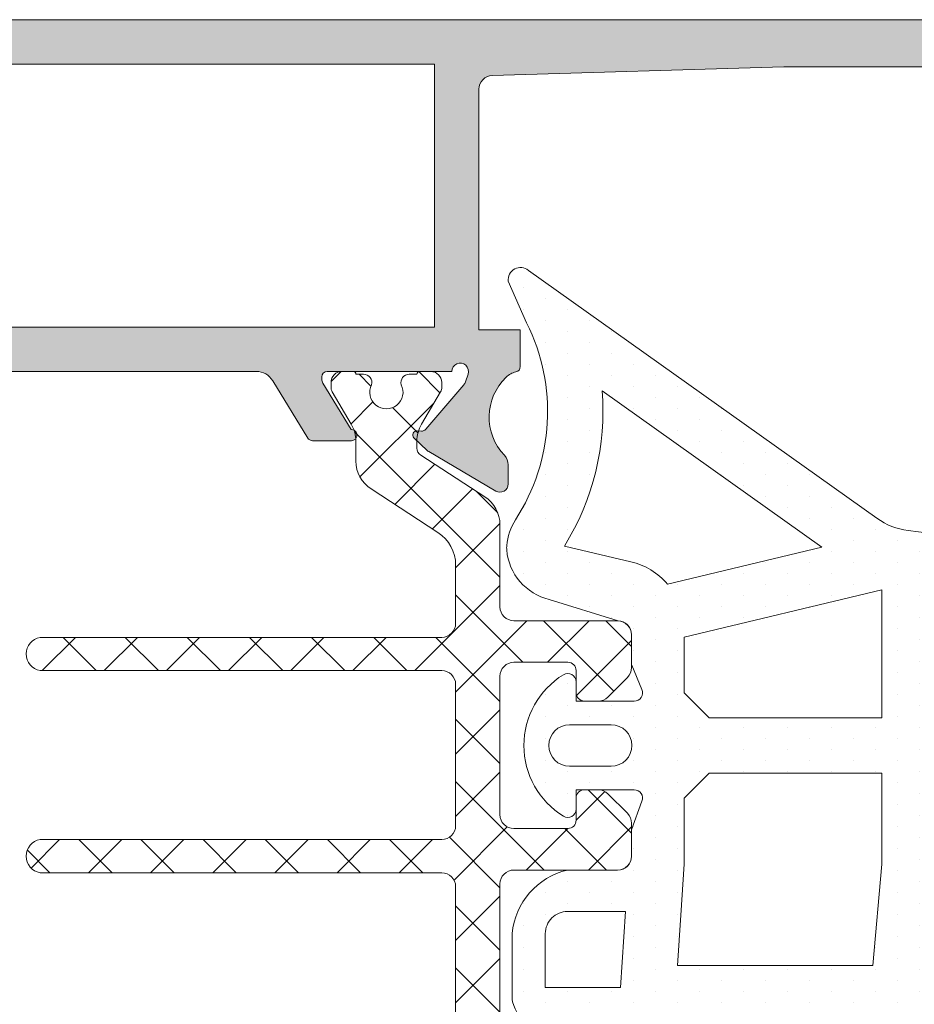
# Model space of a CAD drawing. Units: millimetres. Extents: x 2273 to 3957, y 2613 to 3688.
# Drawn here: x 2746 to 2754, y 3321 to 3330 of the extents above; entities that cross this region are included whole.
import ezdxf

# ---------------------------------------------------------------- set-up
doc = ezdxf.new("R2010")
doc.units = ezdxf.units.MM
doc.layers.add('00_GRIS', color=8, linetype='Continuous', lineweight=13)
doc.layers.add('00_PERFILES', color=7, linetype='Continuous', lineweight=9)
doc.layers.add('SOMBREADO PERFILES', color=254, linetype='Continuous')

msp = doc.modelspace()

# ---------------------------------------------------------------- hatches: boundary and pattern name
at = {"layer": '00_GRIS'}
h = msp.add_hatch(dxfattribs=at)
h.set_pattern_fill('DOTS', color=256, scale=0.125, angle=89.99999999999999, style=0)
h.set_pattern_definition([(90, (2563.154244177283, 3008.453487624755), (0.1984375, 0.0992187500000001), [0, -0.1984375])])
edge = h.paths.add_edge_path(flags=16)
edge.add_arc((2752.570878507388, 3317.582697638085), 1.75000000000012, 90.0000000000037, 135.4392357588853, ccw=False)
edge.add_line((2752.570878507388, 3319.332697638085), (2753.22069678941, 3319.332697638085))
edge.add_arc((2753.220696789409, 3319.582697638085), 0.25, 269.9999999999804, 354.9999999999739)
edge.add_line((2753.469745463933, 3319.560908702398), (2753.588766381127, 3320.921324011051))
edge.add_line((2753.588766381126, 3320.921324011052), (2751.837132374463, 3320.921324011052))
edge.add_line((2751.837132374463, 3320.921324011052), (2751.652447376266, 3319.625761377038))
edge.add_arc((2751.15745150287, 3319.696324011051), 0.499999999999629, 336.95236269632403, 351.8870341187106, ccw=False)
edge.add_line((2751.617541338173, 3319.500575847715), (2751.323991767296, 3318.810611909272))
h.paths.add_polyline_path([(2751.927976223147, 3322.336035442754), (2751.898117119366, 3321.877170350189), (2751.867171501213, 3321.421324011052), (2753.632510712891, 3321.421324011051), (2753.71255663909, 3322.336253134141), (2753.71255663909, 3323.158651009045), (2752.152976223148, 3323.158651009045), (2751.927976223147, 3322.933651009044)], flags=16)
h.paths.add_polyline_path([(2752.152976223148, 3323.658651009045), (2753.71255663909, 3323.658651009045), (2753.71255663909, 3324.813547471831), (2751.927976223147, 3324.386123194649), (2751.927976223147, 3323.883651009045)], flags=16)
edge = h.paths.add_edge_path(flags=16)
edge.add_line((2750.847382109967, 3325.208527457105), (2751.446226441479, 3325.06751836183))
edge.add_arc((2751.302976223147, 3324.459156319171), 0.624999999999903, 400.4337043846474, 436.75000244831705, ccw=False)
edge.add_line((2751.778699296681, 3324.864511172734), (2753.171895851148, 3325.198195228069))
edge.add_line((2753.171895851149, 3325.198195228069), (2751.187164023118, 3326.610213005971))
edge.add_arc((2748.901445479809, 3326.422266969254), 2.293432574100064, 328.0469628102117, 364.70064150948815, ccw=False)
edge = h.paths.add_edge_path()
edge.add_line((2751.547208001973, 3323.912494739745), (2751.45489896354, 3324.1340582746))
edge.add_arc((2751.477976223147, 3324.143672851499), 0.0249999999997984, 180.0000000003908, 202.6178595538209, ccw=False)
edge.add_line((2751.452976223147, 3324.143672851499), (2751.452976223147, 3324.408651009044))
edge.add_arc((2751.327881915562, 3324.408612746548), 0.1250943134370448, 360.0175250137385, 448.2847535923034)
edge.add_line((2751.331626266814, 3324.533651009045), (2750.710456464426, 3324.727094772546))
edge.add_arc((2750.82505663909, 3325.213784406672), 0.4999999999998892, 184.6274362780796, 256.7500024483162, ccw=False)
edge.add_arc((2750.575871548928, 3325.193615350158), 0.2500000000001612, 175.3725637219311, 184.6274362780689, ccw=False)
edge.add_arc((2750.82505663909, 3325.173446293644), 0.4999999999999023, 147.0081088405042, 175.3725637219206, ccw=False)
edge.add_arc((2748.901445479809, 3326.422266969254), 1.793432574100202, 327.0081088405286, 386.537778258333)
edge.add_line((2750.505921933932, 3327.223550755442), (2750.341067865093, 3327.599130366907))
edge.add_arc((2750.451257790424, 3327.61171197098), 0.1109058898604203, 50.01844748464998, 186.5138835618029, ccw=False)
edge.add_line((2750.522519364431, 3327.696693760064), (2753.667644350283, 3325.459125776811))
edge.add_arc((2754.029957976986, 3325.968393717981), 0.624999999999849, 234.5704282351402, 262.6727799261384)
edge.add_line((2753.950248087382, 3325.348497489972), (2755.536649347815, 3325.143976593079))
edge.add_arc((2755.394988455314, 3324.135186817392), 1.018687695024824, 432.8907930441196, 442.0064199307666, ccw=False)
edge.add_line((2755.694680170805, 3325.108793255159), (2756.196180519753, 3324.988883962847))
edge.add_arc((2756.113337682874, 3324.865041965243), 0.1489958925361322, 284.45200171181926, 416.2198615892274, ccw=False)
edge.add_line((2756.15052241967, 3324.720760742134), (2755.338328892103, 3324.577549109667))
edge.add_arc((2755.337322747691, 3324.692722847642), 0.1151781326725284, 138.4894042568429, 270.50051654908617, ccw=False)
edge.add_arc((2755.311904827606, 3324.714050417609), 0.0820139912510019, 119.02306889540691, 137.8780029859505, ccw=False)
edge.add_arc((2755.364834619204, 3324.637567948822), 0.1748126713101486, 98.05259091177442, 122.0321760635185, ccw=False)
edge.add_arc((2755.365350488087, 3324.637795485719), 0.1746604848875862, 86.38809727824798, 98.23060461299531, ccw=False)
edge.add_line((2755.376353723103, 3324.812109035967), (2755.805425466, 3324.806608574789))
edge.add_arc((2756.018078763455, 3328.897360729447), 4.096275700652888, 267.024219857236, 267.727835280382)
edge.add_line((2755.855676334579, 3324.804305627588), (2755.934679993987, 3324.807154523089))
edge.add_arc((2755.923473719676, 3324.846801158495), 0.0411999548901828, 285.7831493183923, 455.9819749212116)
edge.add_line((2755.919180042296, 3324.887776768527), (2755.857921761799, 3324.888921277179))
edge.add_arc((2750.653501853232, 3222.010798084213), 103.0096802164331, 447.1039779648831, 447.339483953067)
edge.add_arc((2755.430593743869, 3324.4586760259), 0.4507898074402048, 449.438250075893, 475.3696858642256)
edge.add_line((2755.237449634298, 3324.8659926146), (2754.308185295136, 3324.615241770367))
edge.add_arc((2754.33755663909, 3324.493741465204), 0.1250000000000986, 103.5898986895445, 179.9999999999739)
edge.add_line((2754.21255663909, 3324.493741465204), (2754.21255663909, 3322.314422662686))
edge.add_line((2754.21255663909, 3322.314422662686), (2753.967842812978, 3319.517330831024))
edge.add_arc((2753.220696789409, 3319.582697638085), 0.7500000000000783, 269.9999999999979, 355.0000000000008, ccw=False)
edge.add_line((2753.220696789409, 3318.832697638085), (2752.570878507388, 3318.832697638085))
edge.add_arc((2752.570878507388, 3317.582697638085), 1.250000000000113, 90.00000000000134, 138.9212243983714)
edge.add_line((2751.628619937628, 3318.404067705541), (2750.851614372256, 3317.512703165083))
edge.add_arc((2750.75738851528, 3317.594840171829), 0.125000000000002, 269.999999999987, 318.9212243983615, ccw=False)
edge.add_line((2750.75738851528, 3317.469840171829), (2750.701009305837, 3317.469840171829))
edge.add_arc((2750.701009305837, 3317.720792838576), 0.2509526667470254, 138.7908752091684, 270.00000000000654, ccw=False)
edge.add_line((2750.512215105612, 3317.886122784167), (2750.855109801604, 3318.277682399454))
edge.add_arc((2750.669223719437, 3318.444854061097), 0.2499999999999976, 318.0342196904184, 389.1880201371498)
edge.add_arc((2751.323991767296, 3318.810611909271), 0.4999999999998127, 156.9523626963052, 209.1880201371697, ccw=False)
edge.add_line((2750.863901931993, 3319.006360072607), (2751.131794289891, 3319.636018858285))
edge.add_arc((2750.671704454587, 3319.831767021621), 0.4999999999994213, 336.9523626962717, 351.8870341186679)
edge.add_line((2751.166700327984, 3319.761204387607), (2751.319877435365, 3320.837951047652))
edge.add_arc((2751.245628054355, 3320.848535442755), 0.0750000000001202, 351.8870341187144, 450.0000000000213)
edge.add_line((2751.245628054355, 3320.923535442755), (2750.815476223148, 3320.923535442755))
edge.add_line((2750.815476223148, 3320.923535442755), (2750.815476223148, 3320.748535442755))
edge.add_arc((2750.740476223147, 3320.748535442754), 0.0750000000000171, 238.4136619033919, 360, ccw=False)
edge.add_arc((2751.094029613741, 3321.323535442754), 0.7499999999998539, 197.7743566108002, 238.41366190345252, ccw=False)
edge.add_arc((2750.47505663909, 3321.125110503163), 0.100000000000161, 180, 197.774356610799, ccw=False)
edge.add_line((2750.37505663909, 3321.125110503163), (2750.37505663909, 3321.711035442754))
edge.add_arc((2751.023238109605, 3321.649656667975), 0.651081079983377, 103.1554005712486, 174.5905743292127, ccw=False)
edge.add_line((2750.87505663909, 3322.283651009045), (2751.327976223148, 3322.283651009045))
edge.add_arc((2751.327976223147, 3322.408651009045), 0.125, 270.000000000013, 360)
edge.add_line((2751.452976223147, 3322.408651009045), (2751.452976223147, 3322.637356150191))
edge.add_arc((2751.477976223147, 3322.63735615019), 0.0249999999999489, 160.2951742196896, 179.9999999996092, ccw=False)
edge.add_line((2751.454440169414, 3322.645785514023), (2751.547208001974, 3322.904807278344))
edge.add_arc((2751.477976223148, 3322.933651009044), 0.0749999999997844, 337.3821404465381, 449.9999999999783)
edge.add_line((2751.477976223148, 3323.008651009045), (2750.952976223148, 3323.008651009045))
edge.add_line((2750.952976223148, 3323.008651009045), (2750.952976223148, 3322.833651009045))
edge.add_arc((2750.877976223148, 3322.833651009045), 0.0750000000000171, 238.4136619033919, 359.99999999982634, ccw=False)
edge.add_arc((2751.23152961374, 3323.408651009045), 0.7499999999998725, 121.5863380965416, 238.4136619034585, ccw=False)
edge.add_arc((2750.877976223148, 3323.983651009044), 0.075000000000026, 0, 121.58633809658971, ccw=False)
edge.add_line((2750.952976223148, 3323.983651009044), (2750.952976223148, 3323.808651009045))
edge.add_line((2750.952976223148, 3323.808651009044), (2751.477976223147, 3323.808651009044))
edge.add_arc((2751.477976223148, 3323.883651009045), 0.0749999999998181, 269.9999999998697, 382.6178595534535)
edge = h.paths.add_edge_path(flags=16)
edge.add_arc((2750.87505663909, 3321.711035442754), 0.1999999999999318, 90.00000000003259, 180.0000000000325)
edge.add_line((2750.67505663909, 3321.711035442754), (2750.67505663909, 3321.223535442754))
edge.add_line((2750.67505663909, 3321.223535442755), (2751.352593606502, 3321.223535442755))
edge.add_line((2751.352593606502, 3321.223535442755), (2751.399265282139, 3321.911035442755))
edge.add_line((2751.399265282138, 3321.911035442755), (2750.87505663909, 3321.911035442755))
edge = h.paths.add_edge_path(flags=16)
edge.add_arc((2750.894029613741, 3323.408651009045), 0.1875, 450, 630)
edge.add_line((2750.894029613741, 3323.221151009045), (2751.269029613741, 3323.221151009045))
edge.add_arc((2751.269029613741, 3323.408651009045), 0.1875, 270, 450)
edge.add_line((2751.269029613741, 3323.596151009045), (2750.894029613741, 3323.596151009045))
h = msp.add_hatch(dxfattribs=at)
h.set_pattern_fill('ANSI37', color=256, scale=0.1249260745273555, angle=180, style=0)
h.set_pattern_definition([(315, (2585.949585974355, 1715.008853669647), (-0.2804670363638562, -0.2804670363638563), []), (225, (2585.949585974355, 1715.008853669647), (-0.2804670363638563, 0.2804670363638562), [])])
edge = h.paths.add_edge_path()
edge.add_line((2750.265476223145, 3319.417565026443), (2750.265476223145, 3320.159586484501))
edge.add_arc((2750.390476223145, 3320.159586484501), 0.125, 90, 180, ccw=False)
edge.add_line((2750.390476223145, 3320.284586484501), (2751.040476223146, 3320.284586484501))
edge.add_arc((2751.040476223145, 3320.359586484502), 0.07500000000027285, 270.0000000003474, 360.0000000003474)
edge.add_line((2751.115476223145, 3320.359586484502), (2751.115476223145, 3320.584586484502))
edge.add_line((2751.115476223145, 3320.584586484502), (2751.115476223145, 3320.672086484502))
edge.add_arc((2750.865476223145, 3320.672086484502), 0.25, 0, 90)
edge.add_arc((2750.865476223146, 3320.872086484502), 0.0500000000001819, 90.00000000104221, 180.0000000010422)
edge.add_line((2750.815476223146, 3320.872086484501), (2750.815476223146, 3320.659586484501))
edge.add_arc((2750.740476223146, 3320.659586484502), 0.0749999999998181, 269.9999999993052, 359.9999999993052, ccw=False)
edge.add_line((2750.740476223145, 3320.584586484502), (2750.390476223145, 3320.584586484502))
edge.add_arc((2750.390476223145, 3320.709586484502), 0.125, 180, 270, ccw=False)
edge.add_line((2750.265476223145, 3320.709586484502), (2750.265476223145, 3322.159586484501))
edge.add_arc((2750.390476223145, 3322.159586484501), 0.125, 90, 180, ccw=False)
edge.add_line((2750.390476223145, 3322.284586484501), (2751.327976223145, 3322.284586484501))
edge.add_arc((2751.327976223145, 3322.409586484501), 0.125, 270, 360)
edge.add_line((2751.452976223145, 3322.409586484501), (2751.452976223145, 3322.707809789205))
edge.add_arc((2751.327976223147, 3322.707809789206), 0.124999999998181, 359.9999999997916, 404.9999999998526)
edge.add_line((2751.416364570794, 3322.796198136853), (2751.239587875498, 3322.972974832151))
edge.add_arc((2751.15119952785, 3322.884586484501), 0.1250000000003426, 45.00000000058956, 90.00000000062532)
edge.add_line((2751.151199527849, 3323.009586484502), (2751.027976223146, 3323.009586484502))
edge.add_arc((2751.027976223145, 3322.934586484501), 0.07500000000027285, 89.9999999996526, 179.9999999996526)
edge.add_line((2750.952976223145, 3322.934586484502), (2750.952976223145, 3322.734586484502))
edge.add_arc((2750.877976223145, 3322.734586484501), 0.0749999999998181, -89.9999999993052, 6.947971087356564e-10, ccw=False)
edge.add_line((2750.877976223146, 3322.659586484501), (2750.390476223145, 3322.659586484501))
edge.add_arc((2750.390476223145, 3322.784586484501), 0.125, 180, 270, ccw=False)
edge.add_line((2750.265476223145, 3322.784586484501), (2750.265476223145, 3324.034586484501))
edge.add_arc((2750.390476223145, 3324.034586484501), 0.125, 90, 180, ccw=False)
edge.add_line((2750.390476223145, 3324.159586484501), (2750.877976223146, 3324.159586484501))
edge.add_arc((2750.877976223146, 3324.084586484502), 0.0749999999989086, 0, 90, ccw=False)
edge.add_line((2750.952976223145, 3324.084586484502), (2750.952976223145, 3323.884586484502))
edge.add_arc((2751.027976223146, 3323.884586484502), 0.0750000000007276, 180, 270)
edge.add_line((2751.027976223146, 3323.809586484501), (2751.151199527849, 3323.809586484501))
edge.add_arc((2751.151199527848, 3323.934586484502), 0.1250000000013642, 270.0000000004169, 315.0000000004422)
edge.add_line((2751.239587875498, 3323.846198136854), (2751.416364570794, 3324.02297483215))
edge.add_arc((2751.327976223145, 3324.111363179798), 0.1250000000006642, 315.0000000004422, 360.0000000004169)
edge.add_line((2751.452976223145, 3324.111363179799), (2751.452976223145, 3324.409586484501))
edge.add_arc((2751.327976223145, 3324.409586484501), 0.125, 0, 90)
edge.add_line((2751.327976223145, 3324.534586484501), (2750.390476223145, 3324.534586484501))
edge.add_arc((2750.390476223145, 3324.659586484501), 0.125, 180, 270, ccw=False)
edge.add_line((2750.265476223145, 3324.659586484501), (2750.265476223145, 3325.401607942559))
edge.add_arc((2749.965476223144, 3325.401607942561), 0.3000000000006366, 359.9999999997394, 416.9999999997364)
edge.add_line((2750.12886793365, 3325.653209112944), (2749.550057387209, 3326.029093076825))
edge.add_arc((2749.590476223146, 3326.092269953146), 0.07500000000086762, 180.0000000006948, 237.3899999995287, ccw=False)
edge.add_line((2749.515476223145, 3326.092269953145), (2749.515476223145, 3326.155862262448))
edge.add_arc((2749.815476223147, 3326.155862262448), 0.3000000000015461, 149.4968330745035, 180, ccw=False)
edge.add_line((2749.5569958914, 3326.308138058625), (2749.730096306082, 3326.601967109174))
edge.add_arc((2749.665476223144, 3326.640036058217), 0.07500000000127159, 329.4968330759131, 360.0000000013896)
edge.add_line((2749.740476223145, 3326.640036058218), (2749.740476223145, 3326.684586484501))
edge.add_arc((2749.640476223145, 3326.684586484501), 0.1000000000003638, 0, 90)
edge.add_line((2749.640476223145, 3326.784586484501), (2749.540476223146, 3326.784586484501))
edge.add_arc((2749.540476223145, 3326.759586484501), 0.02500000000009095, 89.9999999989578, 179.9999999989578)
edge.add_line((2749.515476223145, 3326.759586484502), (2749.446726223146, 3326.759586484502))
edge.add_arc((2749.446726223146, 3326.684586484501), 0.07500000000027285, 90, 195.5064344230915)
edge.add_arc((2749.240476223146, 3326.597086484501), 0.1499999999996053, -206.721874395373, 26.72187439537288, ccw=False)
edge.add_arc((2749.034226223146, 3326.684586484501), 0.0750000000005546, 344.4935655770014, 449.9999999996527)
edge.add_line((2749.034226223146, 3326.759586484502), (2748.965476223146, 3326.759586484502))
edge.add_arc((2748.940476223146, 3326.759586484502), 0.0249999999996362, 0, 90)
edge.add_line((2748.940476223146, 3326.784586484501), (2748.840476223146, 3326.784586484501))
edge.add_arc((2748.840476223146, 3326.684586484501), 0.1000000000003638, 90, 180)
edge.add_line((2748.740476223145, 3326.684586484501), (2748.740476223145, 3326.640002774843))
edge.add_arc((2748.815476223146, 3326.640002774844), 0.07500000000027285, 180.0000000006948, 210.4558273623917)
edge.add_line((2748.750824708514, 3326.601987229919), (2748.922864351201, 3326.309406300233))
edge.add_arc((2748.665476223145, 3326.155291565259), 0.3000000000005515, -1.737134880386293e-10, 30.91165472341669, ccw=False)
edge.add_line((2748.965476223146, 3326.155291565258), (2748.965476223146, 3325.975429587082))
edge.add_arc((2749.265476223145, 3325.975429587082), 0.2999999999992724, 180.0000000000869, 237.0000000001006)
edge.add_line((2749.102084512641, 3325.723828416699), (2749.706099885401, 3325.33157624722))
edge.add_arc((2749.515476223145, 3325.03804154844), 0.3500000000002968, -1.488729139964562e-10, 56.99999999983669, ccw=False)
edge.add_line((2749.865476223145, 3325.038041548439), (2749.865476223145, 3324.509586484502))
edge.add_arc((2749.740476223145, 3324.509586484502), 0.125, -90, 0, ccw=False)
edge.add_line((2749.740476223145, 3324.384586484502), (2746.115476223145, 3324.384586484502))
edge.add_arc((2746.141664133392, 3324.234586484502), 0.1522688630120577, 99.90323208811414, 260.0967679118859)
edge.add_line((2746.115476223145, 3324.084586484502), (2749.740476223145, 3324.084586484502))
edge.add_arc((2749.740476223145, 3323.959586484502), 0.125, 0, 90, ccw=False)
edge.add_line((2749.865476223145, 3323.959586484502), (2749.865476223145, 3322.684586484501))
edge.add_arc((2749.740476223145, 3322.684586484501), 0.125, -90, 0, ccw=False)
edge.add_line((2749.740476223145, 3322.559586484501), (2746.115476223145, 3322.559586484501))
edge.add_arc((2746.141664133392, 3322.409586484501), 0.1522688630120577, 99.90323208811414, 260.0967679118859)
edge.add_line((2746.115476223145, 3322.259586484502), (2749.740476223145, 3322.259586484502))
edge.add_arc((2749.740476223145, 3322.134586484502), 0.125, 0, 90, ccw=False)
edge.add_line((2749.865476223145, 3322.134586484502), (2749.865476223145, 3320.834586484501))
edge.add_arc((2749.740476223146, 3320.834586484502), 0.1249999999995453, 269.99999999979156, 359.99999999979156, ccw=False)
edge.add_line((2749.740476223145, 3320.709586484502), (2746.115476223145, 3320.709586484502))
edge.add_arc((2746.141664133392, 3320.559586484502), 0.1522688630129536, 99.90323208805526, 260.0967679119448)
edge.add_line((2746.115476223145, 3320.409586484501), (2749.740476223145, 3320.409586484501))
edge.add_arc((2749.740476223145, 3320.284586484501), 0.125, 0, 90, ccw=False)
edge.add_line((2749.865476223145, 3320.284586484501), (2749.865476223145, 3319.781131420564))
edge.add_arc((2749.515476223147, 3319.781131420564), 0.3499999999985448, -57.0000000000054, 0, ccw=False)
edge.add_line((2749.706099885401, 3319.487596721784), (2749.10208451264, 3319.095344552306))
edge.add_arc((2749.265476223146, 3318.843743381922), 0.3000000000005184, 123.0000000002636, 180.0000000002605)
edge.add_line((2748.965476223146, 3318.843743381921), (2748.965476223146, 3318.663881403744))
edge.add_arc((2748.665476223148, 3318.663881403744), 0.2999999999974534, -30.911654723580114, 0, ccw=False)
edge.add_line((2748.922864351201, 3318.509766668772), (2748.750824708514, 3318.217185739085))
edge.add_arc((2748.815476223146, 3318.17917019416), 0.07500000000035441, 149.5441726376083, 179.9999999993052)
edge.add_line((2748.740476223145, 3318.179170194161), (2748.740476223145, 3318.134586484502))
edge.add_arc((2748.840476223146, 3318.134586484502), 0.1000000000003638, 180, 270)
edge.add_line((2748.840476223146, 3318.034586484501), (2748.940476223146, 3318.034586484501))
edge.add_arc((2748.940476223146, 3318.059586484501), 0.02500000000009095, 270.0000000010422, 360.0000000010422)
edge.add_line((2748.965476223146, 3318.059586484502), (2749.034226223146, 3318.059586484501))
edge.add_arc((2749.034226223146, 3318.134586484501), 0.07500000000027285, 270.0000000003474, 375.5064344229986)
edge.add_arc((2749.240476223146, 3318.222086484501), 0.1499999999996053, -26.72187439537288, 206.7218743953729, ccw=False)
edge.add_arc((2749.446726223146, 3318.134586484501), 0.0750000000001164, 164.4935655769085, 270)
edge.add_line((2749.446726223146, 3318.059586484501), (2749.515476223145, 3318.059586484502))
edge.add_arc((2749.540476223146, 3318.059586484502), 0.0250000000005457, 180, 270)
edge.add_line((2749.540476223146, 3318.034586484501), (2749.640476223145, 3318.034586484501))
edge.add_arc((2749.640476223145, 3318.134586484502), 0.1000000000003638, 270, 360)
edge.add_line((2749.740476223145, 3318.134586484502), (2749.740476223145, 3318.179136910786))
edge.add_arc((2749.665476223147, 3318.179136910787), 0.07499999999799911, 359.9999999993052, 390.5031669247226)
edge.add_line((2749.730096306082, 3318.217205859829), (2749.5569958914, 3318.511034910379))
edge.add_arc((2749.815476223145, 3318.663310706555), 0.2999999999997194, 180.0000000000869, 210.503166925598, ccw=False)
edge.add_line((2749.515476223145, 3318.663310706555), (2749.515476223145, 3318.726903015858))
edge.add_arc((2749.590476223146, 3318.726903015857), 0.0750000000007276, 122.61000000065849, 179.9999999996526, ccw=False)
edge.add_line((2749.550057387209, 3318.790079892177), (2750.12886793365, 3319.16596385606))
edge.add_arc((2749.965476223145, 3319.417565026442), 0.2999999999996416, 303.0000000001652, 360.0000000001737)
at = {"layer": 'SOMBREADO PERFILES'}
h = msp.add_hatch(color=256, dxfattribs=at)
edge = h.paths.add_edge_path()
edge.add_line((2742.974137002029, 3318.659586484503), (2743.322116727812, 3318.659586484503))
edge.add_arc((2743.322116727812, 3318.609586484503), 0.0500000000001819, 30.00000000055178, 90.00000000052108, ccw=False)
edge.add_line((2743.365417998001, 3318.634586484503), (2743.661310010961, 3318.122086484503))
edge.add_arc((2743.812864456625, 3318.209586484503), 0.1750000000013693, 209.9999999997755, 269.9999999998511)
edge.add_line((2743.812864456624, 3318.034586484501), (2748.085646281175, 3318.034586484502))
edge.add_arc((2748.085646281175, 3318.209586484503), 0.1750000000006366, 270.0000000001489, 330.0000000000755)
edge.add_line((2748.237200726838, 3318.122086484503), (2748.533092739797, 3318.634586484503))
edge.add_arc((2748.576394009987, 3318.609586484502), 0.05000000000081753, 90.00000000052108, 150.0000000004205, ccw=False)
edge.add_line((2748.576394009987, 3318.659586484503), (2748.92437373577, 3318.659586484503))
edge.add_arc((2748.92437373577, 3318.609586484503), 0.0500000000001819, -91.78286232503672, 90, ccw=False)
edge.add_line((2748.922818145949, 3318.559610688958), (2748.662996550365, 3318.109586484502))
edge.add_arc((2748.706297820554, 3318.084586484501), 0.05000000000025726, 149.9999999994481, 269.9999999994789)
edge.add_line((2748.706297820554, 3318.034586484501), (2749.831297820554, 3318.034586484503))
edge.add_arc((2749.906297820554, 3318.034586484503), 0.07500000000027285, 180, 360)
edge.add_line((2749.981297820555, 3318.034586484503), (2749.957410085713, 3318.123342764479))
edge.add_arc((2749.884369942701, 3318.106309341199), 0.07499999999939784, 13.12712077211972, 119.8076326575405)
edge.add_line((2749.847088226002, 3318.171386784295), (2749.556115841046, 3318.556518919381))
edge.add_arc((2749.52599053842, 3318.596424635033), 0.04999999999996169, 126.03980869345801, 307.04959206912076, ccw=False)
edge.add_line((2749.496573177943, 3318.636855055543), (2750.175715228161, 3319.162628702857))
edge.add_arc((2750.199204272985, 3319.091401848559), 0.07499999999954496, 1.1339788324830806, 108.25141522790801, ccw=False)
edge.add_line((2750.27418958434, 3319.092886126474), (2750.274210411081, 3319.092248129188))
edge.add_line((2750.274210411081, 3319.092248129188), (2750.281671399448, 3318.829049346296))
edge.add_line((2750.281671399448, 3318.829049346296), (2750.230270018815, 3318.813334367166))
edge.add_line((2750.230270018815, 3318.813334367166), (2750.113323116316, 3318.716519160272))
edge.add_arc((2750.25053577718, 3318.507539051891), 0.2500000000002435, 123.2881979894855, 213.0108021154757)
edge.add_line((2750.040893809457, 3318.371339766397), (2750.162041478588, 3318.211115062727))
edge.add_arc((2749.962627939937, 3318.060336282382), 0.2499999999989058, 15.347179047356803, 37.09332908281573, ccw=False)
edge.add_arc((2750.3242553689, 3318.159586484503), 0.1249999999998316, 195.3471790472012, 270)
edge.add_line((2750.3242553689, 3318.034586484503), (2750.3242553689, 3317.409586484501))
edge.add_line((2750.3242553689, 3317.409586484501), (2751.4992553689, 3317.409586484501))
edge.add_arc((2751.4992553689, 3317.334586484502), 0.07499999999936335, 3.474269760772586e-10, 90.00000000034743, ccw=False)
edge.add_line((2751.5742553689, 3317.334586484502), (2751.5742553689, 3316.761363179799))
edge.add_arc((2751.449255368902, 3316.761363179798), 0.124999999998181, -44.999999999852605, 2.0838797354372218e-10, ccw=False)
edge.add_line((2751.537643716549, 3316.672974832151), (2751.360867021252, 3316.496198136853))
edge.add_arc((2751.272478673604, 3316.584586484501), 0.1249999999990564, 269.9999999995831, 314.9999999997052, ccw=False)
edge.add_line((2751.272478673603, 3316.459586484502), (2751.0742553689, 3316.459586484502))
edge.add_line((2751.0742553689, 3316.459586484502), (2751.0742553689, 3316.959586484502))
edge.add_line((2751.0742553689, 3316.959586484502), (2750.3242553689, 3316.959586484502))
edge.add_line((2750.3242553689, 3316.959586484502), (2750.3242553689, 3312.959586484502))
edge.add_line((2750.3242553689, 3312.959586484502), (2751.0742553689, 3312.959586484502))
edge.add_line((2751.0742553689, 3312.959586484502), (2751.0742553689, 3313.459586484502))
edge.add_line((2751.0742553689, 3313.459586484502), (2751.272478673603, 3313.459586484502))
edge.add_arc((2751.272478673602, 3313.334586484502), 0.1250000000004547, 44.99999999941048, 89.99999999937472, ccw=False)
edge.add_line((2751.360867021252, 3313.42297483215), (2751.537643716549, 3313.246198136853))
edge.add_arc((2751.449255368902, 3313.157809789207), 0.1249999999980918, -2.0838797354372218e-10, 44.999999999852605, ccw=False)
edge.add_line((2751.5742553689, 3313.157809789206), (2751.5742553689, 3312.86565250168))
edge.add_arc((2751.499255368899, 3312.86565250168), 0.0750000000007276, -44.999999999999886, 0, ccw=False)
edge.add_line((2751.552288377488, 3312.812619493091), (2751.221222360311, 3312.481553475914))
edge.add_arc((2751.168189351722, 3312.534586484503), 0.07500000000059147, 270, 315, ccw=False)
edge.add_line((2751.168189351722, 3312.459586484502), (2740.730321386078, 3312.459586484502))
edge.add_arc((2740.730321386077, 3312.534586484501), 0.0749999999989086, 225.0000000002456, 270.00000000034737, ccw=False)
edge.add_line((2740.677288377489, 3312.481553475913), (2740.346222360311, 3312.812619493091))
edge.add_arc((2740.3992553689, 3312.86565250168), 0.07500000000059147, 180, 225, ccw=False)
edge.add_line((2740.3242553689, 3312.86565250168), (2740.3242553689, 3313.157809789206))
edge.add_arc((2740.449255368898, 3313.157809789205), 0.1249999999986358, 134.9999999995578, 179.9999999995831, ccw=False)
edge.add_line((2740.360867021252, 3313.246198136853), (2740.537643716549, 3313.42297483215))
edge.add_arc((2740.626032064198, 3313.334586484503), 0.1249999999990564, 90.00000000083378, 135.0000000008844, ccw=False)
edge.add_line((2740.626032064196, 3313.459586484502), (2740.6992553689, 3313.459586484502))
edge.add_line((2740.6992553689, 3313.459586484502), (2740.6992553689, 3313.025271909451))
edge.add_line((2740.6992553689, 3313.025271909451), (2740.864940793849, 3312.859586484502))
edge.add_line((2740.864940793849, 3312.859586484502), (2741.5742553689, 3312.859586484502))
edge.add_line((2741.5742553689, 3312.859586484502), (2741.5742553689, 3316.959586484502))
edge.add_line((2741.5742553689, 3316.959586484502), (2741.1742553689, 3316.959586484502))
edge.add_line((2741.1742553689, 3316.959586484502), (2741.1742553689, 3317.034586484501))
edge.add_arc((2741.249255368901, 3317.034586484503), 0.0750000000007276, 113.7577371740652, 180.0000000010422, ccw=False)
edge.add_line((2741.219040097219, 3317.103230765818), (2741.5742553689, 3317.259586484502))
edge.add_line((2741.5742553689, 3317.259586484502), (2741.5742553689, 3318.034586484503))
edge.add_arc((2741.5742553689, 3318.159586484503), 0.125, 270, 344.6528209525978)
edge.add_arc((2741.935882797863, 3318.060336282382), 0.2499999999993449, 142.9066709172472, 164.6528209526707, ccw=False)
edge.add_line((2741.736469259212, 3318.211115062727), (2741.856303158141, 3318.369602230357))
edge.add_line((2741.856303158141, 3318.369602230357), (2741.856424586871, 3318.369521830808))
edge.add_arc((2741.647974960619, 3318.507539051891), 0.2499999999999968, 326.4909368253836, 416.7118020105144)
edge.add_line((2741.785187621484, 3318.716519160272), (2741.668240718984, 3318.813334367166))
edge.add_line((2741.668240718984, 3318.813334367166), (2741.616839338351, 3318.829049346296))
edge.add_line((2741.616839338351, 3318.829049346296), (2741.624300326717, 3319.092248129188))
edge.add_line((2741.624300326717, 3319.092248129188), (2741.624383993812, 3319.094811150367))
edge.add_arc((2741.699306464815, 3319.091401848558), 0.07500000000010242, 71.74858477220079, 177.3945874529858, ccw=False)
edge.add_line((2741.722795509639, 3319.162628702857), (2742.404292014595, 3318.63503229953))
edge.add_arc((2742.37252019938, 3318.596424635033), 0.04999999999991549, -127.04959206912082, 50.5476481425502, ccw=False)
edge.add_line((2742.342394896754, 3318.556518919381), (2742.051422511799, 3318.171386784296))
edge.add_arc((2742.0141407951, 3318.1063093412), 0.07499999999999157, 60.19236734310638, 163.0000000004498)
edge.add_line((2741.942417938402, 3318.128237219054), (2741.917212917245, 3318.034586484503))
edge.add_arc((2741.992212917245, 3318.034586484503), 0.0749999999998181, 180, 360)
edge.add_line((2742.067212917244, 3318.034586484503), (2743.192212917244, 3318.034586484501))
edge.add_arc((2743.192212917244, 3318.084586484502), 0.05000000000063665, 270, 389.99999999984)
edge.add_line((2743.235514187434, 3318.109586484502), (2742.97569259185, 3318.559610688958))
edge.add_arc((2742.974137002029, 3318.609586484503), 0.05000000000038571, 90, 271.78286232503666, ccw=False)
h.paths.add_polyline_path([(2749.9242553689, 3317.634586484503), (2741.974255368899, 3317.634586484502), (2741.974255368899, 3312.859586484502), (2749.9242553689, 3312.859586484502)], flags=16)
edge = h.paths.add_edge_path()
edge.add_arc((2750.3992553689, 3326.828811272847), 0.04999999999905953, 282.6611681033398, 360)
edge.add_line((2750.4492553689, 3326.828811272847), (2750.4492553689, 3327.159586484499))
edge.add_line((2750.4492553689, 3327.159586484499), (2750.0742553689, 3327.159586484499))
edge.add_line((2750.0742553689, 3327.159586484499), (2750.074255368901, 3329.331143338139))
edge.add_arc((2750.1992553689, 3329.331143338139), 0.1249999999995453, 91.71497754425701, 180, ccw=False)
edge.add_line((2750.195514426966, 3329.456087347012), (2752.829186167106, 3329.534941972718))
edge.add_line((2752.829186167106, 3329.534941972718), (2754.410099286369, 3329.534941972718))
edge.add_arc((2754.410099286369, 3329.409941972718), 0.125, 0, 90, ccw=False)
edge.add_line((2754.535099286369, 3329.409941972718), (2754.535099286369, 3328.95865125912))
edge.add_arc((2754.660099286369, 3328.95865125912), 0.125, 180, 270)
edge.add_line((2754.660099286369, 3328.83365125912), (2755.135099286368, 3328.83365125912))
edge.add_arc((2755.135099286369, 3328.90865125912), 0.0749999999998181, 269.9999999993052, 359.9999999993052)
edge.add_line((2755.210099286369, 3328.908651259119), (2755.210099286369, 3329.158651259119))
edge.add_line((2755.210099286369, 3329.158651259119), (2754.935099286369, 3329.158651259119))
edge.add_line((2754.935099286369, 3329.158651259119), (2754.935099286369, 3329.558651259119))
edge.add_line((2754.935099286369, 3329.558651259119), (2759.560099286369, 3329.558651259119))
edge.add_line((2759.560099286369, 3329.558651259119), (2759.560099286369, 3329.158651259119))
edge.add_line((2759.560099286369, 3329.158651259119), (2759.260099286368, 3329.158651259119))
edge.add_line((2759.260099286368, 3329.158651259119), (2759.260099286369, 3328.88365125912))
edge.add_line((2759.260099286369, 3328.88365125912), (2759.355954098621, 3328.88365125912))
edge.add_arc((2759.355954098621, 3328.80865125912), 0.0749999999998181, -29.999999957851117, 90, ccw=False)
edge.add_line((2759.420906003932, 3328.771151259168), (2759.357749017862, 3328.661760150256))
edge.add_arc((2759.574255368901, 3328.536760150414), 0.2500000000013632, 150.0000000419395, 179.9999999998958)
edge.add_line((2759.3242553689, 3328.536760150414), (2759.3242553689, 3328.159586484501))
edge.add_arc((2759.4492553689, 3328.159586484501), 0.125, 180, 270)
edge.add_line((2759.4492553689, 3328.034586484501), (2759.8367553689, 3328.034586484501))
edge.add_arc((2759.8367553689, 3328.159586484501), 0.125, 270, 360)
edge.add_line((2759.9617553689, 3328.159586484501), (2759.9617553689, 3328.334586484501))
edge.add_line((2759.9617553689, 3328.334586484501), (2759.6492553689, 3328.334586484501))
edge.add_line((2759.6492553689, 3328.334586484501), (2759.6492553689, 3328.416663960884))
edge.add_line((2759.6492553689, 3328.416663960884), (2760.035099286369, 3329.084965230865))
edge.add_line((2760.035099286369, 3329.084965230865), (2760.035099286369, 3329.558651259119))
edge.add_line((2760.035099286369, 3329.558651259119), (2760.525494937165, 3329.558651259119))
edge.add_arc((2760.525494937166, 3329.483651259119), 0.0749999999998181, 30.00000004299818, 90.00000000104222, ccw=False)
edge.add_line((2760.590446842421, 3329.521151259168), (2761.1992553689, 3328.466663961012))
edge.add_line((2761.1992553689, 3328.466663961012), (2761.1992553689, 3328.334586484501))
edge.add_line((2761.1992553689, 3328.334586484501), (2760.8367553689, 3328.334586484501))
edge.add_line((2760.8367553689, 3328.334586484501), (2760.8367553689, 3328.159586484501))
edge.add_arc((2760.9617553689, 3328.159586484501), 0.125, 180, 270)
edge.add_line((2760.9617553689, 3328.034586484501), (2761.4492553689, 3328.034586484501))
edge.add_arc((2761.4492553689, 3328.159586484501), 0.125, 270, 360)
edge.add_line((2761.5742553689, 3328.159586484501), (2761.5742553689, 3328.533651259119))
edge.add_arc((2761.4492553689, 3328.533651259119), 0.125, 2.08440831604393e-10, 30.00000000024295)
edge.add_line((2761.557508544372, 3328.596151259119), (2760.8064132418, 3329.897086484501))
edge.add_arc((2760.698160066328, 3329.834586484501), 0.1249999999995367, 29.99999999988191, 90)
edge.add_line((2760.698160066328, 3329.959586484501), (2740.729965897861, 3329.959586484501))
edge.add_arc((2740.72996589786, 3329.884586484501), 0.07500000000027285, 89.9999999993052, 134.9999999992631)
edge.add_line((2740.676932889271, 3329.937619493091), (2740.346222360311, 3329.606908964129))
edge.add_arc((2740.3992553689, 3329.553875955539), 0.0750000000002699, 134.9999999997544, 180)
edge.add_line((2740.3242553689, 3329.553875955539), (2740.3242553689, 3329.261718668014))
edge.add_arc((2740.449255368899, 3329.261718668015), 0.1249999999995453, 180.0000000004169, 225.0000000001474)
edge.add_line((2740.360867021252, 3329.173330320366), (2740.537643716549, 3328.996553625069))
edge.add_arc((2740.626032064197, 3329.084941972716), 0.1249999999990564, 224.9999999997052, 269.9999999995831)
edge.add_line((2740.626032064196, 3328.959941972717), (2740.6992553689, 3328.959941972717))
edge.add_line((2740.6992553689, 3328.959941972717), (2740.6992553689, 3329.394256547769))
edge.add_line((2740.6992553689, 3329.394256547769), (2740.864940793848, 3329.559941972718))
edge.add_line((2740.864940793848, 3329.559941972718), (2741.5742553689, 3329.559941972718))
edge.add_line((2741.5742553689, 3329.559941972718), (2741.574255368899, 3327.084586484501))
edge.add_line((2741.574255368899, 3327.084586484501), (2741.174255368899, 3327.084586484501))
edge.add_line((2741.174255368899, 3327.084586484501), (2741.174255368899, 3327.0095864845))
edge.add_arc((2741.249255368899, 3327.0095864845), 0.0749999999998181, 180.0000000003474, 246.2422628272066)
edge.add_line((2741.219040097219, 3326.940942203185), (2741.490989415697, 3326.821237802708))
edge.add_arc((2741.206307218884, 3326.381318691985), 0.5239969247637705, -42.4567248564947, 57.09212653680578, ccw=False)
edge.add_arc((2741.683525853346, 3325.941504848357), 0.12499999999924, 136.4657254236946, 179.9999999995831)
edge.add_line((2741.558525853347, 3325.941504848358), (2741.558525853347, 3325.769305725859))
edge.add_arc((2741.633525853347, 3325.769305725859), 0.07500000000027285, 180, 300.4976224405592)
edge.add_line((2741.671588548958, 3325.704681959312), (2742.275888255585, 3326.06060791381))
edge.add_arc((2742.237825559971, 3326.125231680358), 0.07500000000149111, 300.4976224420558, 313.978160526037)
edge.add_line((2742.289904369626, 3326.071261340493), (2742.40912462746, 3326.186303215903))
edge.add_arc((2742.383845447367, 3326.212500549333), 0.03640518129426085, 313.9781605247122, 453.6589003523871)
edge.add_line((2742.381522197472, 3326.248831524203), (2742.342706022348, 3326.246349353682))
edge.add_arc((2742.339515199216, 3326.296247436287), 0.04999999999874745, 220.482876582828, 273.65890034774446, ccw=False)
edge.add_line((2742.301485197932, 3326.263786398068), (2741.959162924167, 3326.664836925861))
edge.add_arc((2742.016207926092, 3326.713528483189), 0.07499999999783429, 198.658900351608, 220.4828765828086, ccw=False)
edge.add_line((2741.945149924783, 3326.689533474341), (2741.921154915933, 3326.760591475652))
edge.add_arc((2741.992212917244, 3326.784586484501), 0.07499999999986127, 0, 198.6589003518217, ccw=False)
edge.add_line((2742.067212917244, 3326.784586484501), (2743.192212917244, 3326.784586484501))
edge.add_arc((2743.192212917244, 3326.734586484502), 0.04999999999972715, 5.210836206970271e-10, 90.00000000052108, ccw=False)
edge.add_line((2743.242212917244, 3326.734586484502), (2743.242212917244, 3326.717614298709))
edge.add_arc((2743.167212917242, 3326.71761429871), 0.07500000000209184, 328.6198680647158, 359.9999999996526, ccw=False)
edge.add_line((2743.23124277321, 3326.678560777166), (2742.975684536825, 3326.259562530119))
edge.add_arc((2742.974137002028, 3326.209586484499), 0.0499999999976391, 88.22637249975914, 269.9999999994789)
edge.add_line((2742.974137002027, 3326.159586484501), (2743.325884600094, 3326.159586484501))
edge.add_arc((2743.325884600093, 3326.209586484501), 0.0500000000001819, 270.0000000005211, 328.6198682316817)
edge.add_line((2743.368571170814, 3326.183550803597), (2743.684001227506, 3326.700711367665))
edge.add_arc((2743.833404225028, 3326.6095864845), 0.1750000000012702, 90, 148.6198682311066, ccw=False)
edge.add_line((2743.833404225028, 3326.784586484501), (2748.065106512773, 3326.784586484501))
edge.add_arc((2748.065106512772, 3326.609586484502), 0.1749999999997272, 31.380131768667127, 89.99999999970231, ccw=False)
edge.add_line((2748.214509510293, 3326.700711367665), (2748.529939566986, 3326.183550803597))
edge.add_arc((2748.572626137708, 3326.209586484502), 0.05000000000129907, 211.3801317689367, 270)
edge.add_line((2748.572626137708, 3326.159586484501), (2748.924373735773, 3326.159586484501))
edge.add_arc((2748.924373735773, 3326.209586484499), 0.04999999999790816, 270, 451.77362749972)
edge.add_line((2748.922826200976, 3326.259562530119), (2748.66726796459, 3326.678560777166))
edge.add_arc((2748.731297820559, 3326.71761429871), 0.07500000000212721, 180.0000000003474, 211.3801319352843, ccw=False)
edge.add_line((2748.656297820557, 3326.717614298709), (2748.656297820557, 3326.734586484502))
edge.add_arc((2748.706297820556, 3326.734586484502), 0.04999999999972715, 89.99999999947892, 179.9999999994789, ccw=False)
edge.add_line((2748.706297820557, 3326.784586484501), (2749.831297820557, 3326.784586484501))
edge.add_arc((2749.906297820557, 3326.784586484501), 0.0749999999998181, -18.65890035182173, 180, ccw=False)
edge.add_line((2749.977355821868, 3326.760591475652), (2749.953360813019, 3326.689533474341))
edge.add_arc((2749.882302811709, 3326.713528483192), 0.07499999999900521, 319.5171234156446, 341.3410996468574, ccw=False)
edge.add_line((2749.939347813634, 3326.664836925861), (2749.597025539868, 3326.263786398068))
edge.add_arc((2749.558995538585, 3326.296247436286), 0.04999999999783356, 266.3410996527091, 319.5171234176264, ccw=False)
edge.add_line((2749.555804715454, 3326.246349353682), (2749.516988540328, 3326.248831524203))
edge.add_arc((2749.514665290434, 3326.212500549333), 0.03640518129391292, 86.34109964832717, 226.0218394758029)
edge.add_line((2749.489386110341, 3326.186303215903), (2749.608606368174, 3326.071261340493))
edge.add_arc((2749.66068517783, 3326.125231680358), 0.07500000000149143, 226.021839473963, 239.5023775579442)
edge.add_line((2749.622622482216, 3326.06060791381), (2750.226922188842, 3325.704681959312))
edge.add_arc((2750.264984884453, 3325.769305725859), 0.07500000000033717, 239.5023775594408, 360)
edge.add_line((2750.339984884454, 3325.769305725859), (2750.339984884454, 3325.941504848358))
edge.add_arc((2750.214984884455, 3325.941504848358), 0.1249999999986358, 359.9999999997916, 403.5342745757084)
edge.add_arc((2750.668086424862, 3326.37199758242), 0.5000000000005864, 133.9220268208482, 223.5342745759105, ccw=False)
edge.add_arc((2750.451311804177, 3326.597086484485), 0.1874999999901988, 102.66116809294431, 133.9220268104593, ccw=False)
h.paths.add_polyline_path([(2749.6742553689, 3329.559586484501), (2741.974255368899, 3329.559586484501), (2741.974255368899, 3327.184586484501), (2749.6742553689, 3327.184586484501)], flags=16)

# ---------------------------------------------------------------- linework, layer by layer
at = {"layer": '00_GRIS'}
for points in [[(2750.701192513081, 3320.684646553866, -0.1792046279282887), (2750.379830027606, 3321.094583589381, -0.0777111299482208), (2750.37505663909, 3321.125110503163), (2750.37505663909, 3321.711035442754, -0.3221971652015823), (2750.87505663909, 3322.283651009045), (2751.327976223147, 3322.283651009045, 0.4142135623729951), (2751.452976223147, 3322.408651009045), (2751.452976223147, 3322.63735615019, -0.0861910102869241), (2751.454440169414, 3322.645785514023), (2751.547208001973, 3322.904807278344, 0.5351725021138071), (2751.477976223148, 3323.008651009045), (2750.952976223148, 3323.008651009045), (2750.952976223148, 3322.833651009044, -0.5866163878285473), (2750.838692513082, 3322.769762120156, -0.5590375815767648), (2750.838692513082, 3324.047539897933, -0.5866163878293588), (2750.952976223148, 3323.983651009044), (2750.952976223148, 3323.808651009044), (2751.477976223148, 3323.808651009044, 0.5351725021145005), (2751.547208001973, 3323.912494739745), (2751.454898963539, 3324.134058274599, -0.0990106776213147), (2751.452976223147, 3324.143672851499), (2751.452976223147, 3324.408651009045, 0.4053832056782455), (2751.331626266814, 3324.533651009045), (2750.710456464425, 3324.727094772546, -0.3255110547480998), (2750.326686458765, 3325.173446293644, -0.0404039642046165), (2750.326686458765, 3325.213784406672, -0.1243990863749363), (2750.405682819035, 3325.445706461594, 0.2657508522343881), (2750.505921933932, 3327.223550755442), (2750.341067865093, 3327.599130366906, -0.6776583747972569), (2750.522519364431, 3327.696693760064), (2753.667644350283, 3325.459125776811, 0.1232379121584144), (2753.950248087382, 3325.348497489972), (2755.536649347815, 3325.14397659308, -0.0397954133658837)], [(2750.265476223145, 3320.709586484502), (2750.265476223145, 3322.159586484501, -0.4142135623730951), (2750.390476223145, 3322.284586484501), (2751.327976223145, 3322.284586484501, 0.4142135623730118), (2751.452976223145, 3322.409586484501), (2751.452976223145, 3322.707809789205, 0.1989123673800062), (2751.416364570794, 3322.796198136853), (2751.239587875498, 3322.972974832151, 0.198912367379607), (2751.151199527849, 3323.009586484502), (2751.027976223146, 3323.009586484502, 0.4142135623730949), (2750.952976223145, 3322.934586484502), (2750.952976223145, 3322.734586484502, -0.414213562373095), (2750.877976223146, 3322.659586484501), (2750.390476223145, 3322.659586484501, -0.4142135623730951), (2750.265476223145, 3322.784586484501), (2750.265476223145, 3324.034586484501, -0.4142135623730951), (2750.390476223145, 3324.159586484501), (2750.877976223146, 3324.159586484501, -0.4142135623731159), (2750.952976223145, 3324.084586484502), (2750.952976223145, 3323.884586484502, 0.4142135623730951), (2751.027976223146, 3323.809586484501), (2751.151199527849, 3323.809586484501, 0.1989123673795446), (2751.239587875498, 3323.846198136854), (2751.416364570794, 3324.02297483215, 0.1989123673793995), (2751.452976223145, 3324.111363179799), (2751.452976223145, 3324.409586484501, 0.414213562373095), (2751.327976223145, 3324.534586484501), (2750.390476223145, 3324.534586484501, -0.4142135623730951), (2750.265476223145, 3324.659586484501), (2750.265476223145, 3325.401607942559, 0.2539676464749364), (2750.12886793365, 3325.653209112944), (2749.550057387209, 3326.029093076825, -0.2557798860996384), (2749.515476223145, 3326.092269953145), (2749.515476223145, 3326.155862262448, -0.1338866797222431), (2749.5569958914, 3326.308138058625), (2749.730096306082, 3326.601967109174, 0.1338866797222763), (2749.740476223145, 3326.640036058218), (2749.740476223145, 3326.684586484501, 0.4142135623729495), (2749.640476223145, 3326.784586484501), (2749.540476223146, 3326.784586484501, 0.4142135623738442), (2749.515476223145, 3326.759586484502), (2749.446726223146, 3326.759586484502, 0.4958955556913806), (2749.374456190463, 3326.664535490109, -1.622996407312133), (2749.106496255828, 3326.664535490109, 0.4958955556903291), (2749.034226223146, 3326.759586484502), (2748.965476223146, 3326.759586484502, 0.4142135623734279), (2748.940476223146, 3326.784586484501), (2748.840476223146, 3326.784586484501, 0.4142135623731156), (2748.740476223145, 3326.684586484501), (2748.740476223145, 3326.640002774843, 0.1336764250389), (2748.750824708514, 3326.601987229919), (2748.922864351201, 3326.309406300233, -0.1357014289893795), (2748.965476223146, 3326.155291565258), (2748.965476223146, 3325.975429587082, 0.2539676464749309), (2749.102084512641, 3325.723828416699), (2749.706099885401, 3325.33157624722, -0.2539676464749348), (2749.865476223145, 3325.038041548439), (2749.865476223145, 3324.509586484502, -0.4142135623730951), (2749.740476223145, 3324.384586484502), (2746.115476223145, 3324.384586484502, 0.8405396851039965), (2746.115476223145, 3324.084586484502), (2749.740476223145, 3324.084586484502, -0.414213562373041), (2749.865476223145, 3323.959586484502), (2749.865476223145, 3322.684586484501, -0.4142135623731616), (2749.740476223145, 3322.559586484501), (2746.115476223145, 3322.559586484501, 0.8405396851041219), (2746.115476223145, 3322.259586484502), (2749.740476223145, 3322.259586484502, -0.4142135623730918), (2749.865476223145, 3322.134586484502), (2749.865476223145, 3320.834586484501, -0.4142135623731116)]]:
    msp.add_lwpolyline(points, format="xyb", dxfattribs=at)
for points in [[(2750.847382109967, 3325.208527457105), (2751.446226441478, 3325.06751836183, -0.1597994821379627), (2751.778699296681, 3324.864511172734), (2753.171895851149, 3325.198195228069), (2751.187164023118, 3326.610213005971, -0.161309530564421)], [(2750.894029613741, 3323.596151009045, 0.9999999999999998), (2750.894029613741, 3323.221151009045), (2751.269029613741, 3323.221151009045, 0.9999999999999998), (2751.269029613741, 3323.596151009045)], [(2750.87505663909, 3321.911035442755, 0.4142135623730951), (2750.67505663909, 3321.711035442754), (2750.67505663909, 3321.223535442755), (2751.352593606502, 3321.223535442755), (2751.399265282138, 3321.911035442755)]]:
    msp.add_lwpolyline(points, format="xyb", close=True, dxfattribs=at)
for points in [[(2752.152976223148, 3323.658651009045), (2753.71255663909, 3323.658651009045), (2753.71255663909, 3324.813547471831), (2751.927976223147, 3324.386123194649), (2751.927976223147, 3323.883651009045)], [(2751.927976223147, 3322.336035442754), (2751.898117119366, 3321.877170350189), (2751.867171501213, 3321.421324011052), (2753.632510712891, 3321.421324011051), (2753.71255663909, 3322.336253134141), (2753.71255663909, 3323.158651009045), (2752.152976223148, 3323.158651009045), (2751.927976223147, 3322.933651009044)]]:
    msp.add_lwpolyline(points, close=True, dxfattribs=at)
at = {"layer": '00_PERFILES'}
for points in [[(2760.698160066328, 3329.959586484501), (2740.729965897861, 3329.959586484501, 0.1989123673797972)], [(2743.833404225028, 3326.784586484501), (2748.065106512773, 3326.784586484501, -0.2615051942320509), (2748.214509510293, 3326.700711367665), (2748.529939566986, 3326.183550803597, 0.2615051942322179), (2748.572626137708, 3326.159586484501), (2748.924373735773, 3326.159586484501, 1.015598849288873), (2748.922826200976, 3326.259562530119), (2748.66726796459, 3326.678560777166, -0.1377837691346316), (2748.656297820557, 3326.717614298709), (2748.656297820557, 3326.734586484502, -0.4142135623724291), (2748.706297820557, 3326.784586484501), (2749.831297820557, 3326.784586484501, -1.177688900960022), (2749.977355821868, 3326.760591475652), (2749.953360813019, 3326.689533474341, -0.09551393576216899), (2749.939347813634, 3326.664836925861), (2749.597025539868, 3326.263786398068, -0.2362795236975546), (2749.555804715454, 3326.246349353682), (2749.516988540328, 3326.248831524203, 0.6981335324803409), (2749.489386110341, 3326.186303215903), (2749.608606368174, 3326.071261340493, 0.05888787243701997), (2749.622622482216, 3326.06060791381), (2750.226922188842, 3325.704681959312, 0.5802489575296453), (2750.339984884454, 3325.769305725859), (2750.339984884454, 3325.941504848358, 0.192272247746404), (2750.305605192536, 3326.02760339517, -0.4122327781367086), (2750.321247031816, 3326.732139825751, -0.1372534995337946), (2750.41021461844, 3326.780027106876, 0.3508752217295087), (2750.4492553689, 3326.828811272847), (2750.4492553689, 3327.159586484499), (2750.0742553689, 3327.159586484499), (2750.074255368901, 3329.331143338139, -0.4054736080433529), (2750.195514426966, 3329.456087347012), (2752.829186167106, 3329.534941972718), (2754.410099286369, 3329.534941972718, -0.4142135623733615)]]:
    msp.add_lwpolyline(points, format="xyb", dxfattribs=at)
msp.add_lwpolyline([(2749.6742553689, 3329.559586484501), (2741.974255368899, 3329.559586484501), (2741.974255368899, 3327.184586484501), (2749.6742553689, 3327.184586484501)], close=True, dxfattribs=at)

doc.saveas('drawing.dxf')
